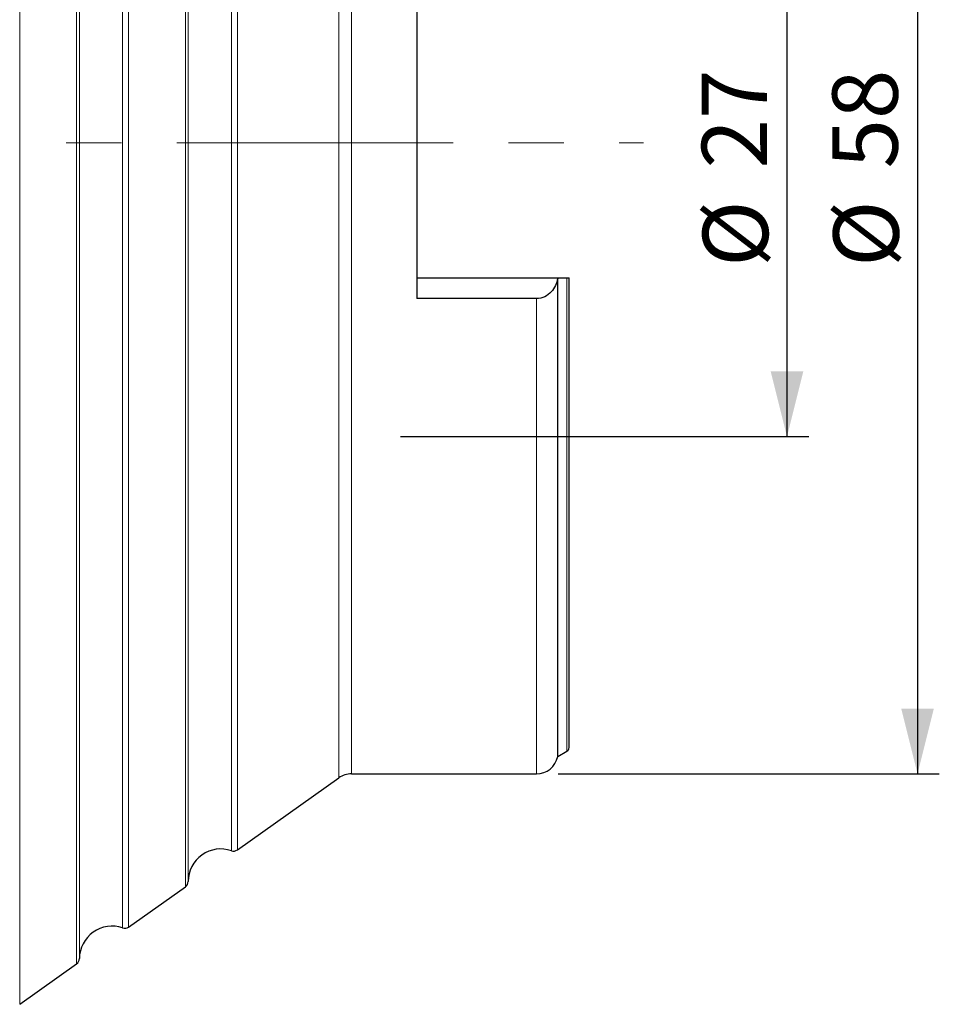
# Model space of a CAD drawing. Units: millimetres. Extents: x 15 to 204, y 6 to 291.
# Drawn here: x 56 to 98, y 186 to 231 of the extents above; entities that cross this region are included whole.
import ezdxf

# ---------------------------------------------------------------- set-up
doc = ezdxf.new("R2010")
doc.units = ezdxf.units.MM
doc.linetypes.add('CENTERX2', pattern=[20.32, 12.7, -2.54, 2.54, -2.54])
doc.layers.add('DÜNNE_LINIE', color=7, linetype='Continuous')
doc.styles.add('SLDTEXTSTYLE0', font='TXT', dxfattribs={"width": 0.75})
doc.dimstyles.new('SLDDIMSTYLE1', dxfattribs={"dimtxt": 3, "dimasz": 3, "dimexe": 0, "dimexo": 0.0625, "dimgap": 0.75, "dimtad": 1, "dimdec": 3, "dimrnd": 1e-09, "dimzin": 12, "dimdsep": 46, "dimtxsty": 'SLDTEXTSTYLE0', "dimsah": 1, "dimcen": 0.09, "dimadec": 0, "dimazin": 3, "dimtfac": 1, "dimtofl": 0, "dimtmove": 0, "dimatfit": 3, "dimfxl": 1, "dimfrac": 2, "dimtolj": 1, "dimtzin": 12, "dimarcsym": 0})

# ---------------------------------------------------------------- blocks, each defined once
blk = doc.blocks.new('*D2')
at = {"layer": 'DÜNNE_LINIE', "color": 7}
for p, q in [((80.823, 254.445), (98.335, 254.445)), ((97.335, 254.445), (97.335, 196.445)), ((80.823, 196.445), (98.335, 196.445))]:
    blk.add_line(p, q, dxfattribs=at)
for points in [[(97.335, 254.445), (96.585, 251.445), (98.085, 251.445)], [(97.335, 196.445), (98.085, 199.445), (96.585, 199.445)]]:
    blk.add_solid(points, dxfattribs=at)
at = {"layer": 'DÜNNE_LINIE', "color": 7, "char_height": 3, "attachment_point": 1, "rotation": 90, "style": 'SLDTEXTSTYLE0'}
for s, insert in [('58', (93.422, 224.272, 0.576)), ('%%c', (93.468, 219.748, 0.576))]:
    blk.add_mtext(s, dxfattribs=dict(at, insert=insert))
blk = doc.blocks.new('*D3')
at = {"layer": 'DÜNNE_LINIE', "color": 7}
for p, q in [((73.573, 238.945), (92.335, 238.945)), ((91.335, 238.945), (91.335, 211.945)), ((73.573, 211.945), (92.335, 211.945))]:
    blk.add_line(p, q, dxfattribs=at)
for points in [[(91.335, 238.945), (90.585, 235.945), (92.085, 235.945)], [(91.335, 211.945), (92.085, 214.945), (90.585, 214.945)]]:
    blk.add_solid(points, dxfattribs=at)
at = {"layer": 'DÜNNE_LINIE', "color": 7, "char_height": 3, "attachment_point": 1, "rotation": 90, "style": 'SLDTEXTSTYLE0'}
for s, insert in [('27', (87.422, 224.272, 0.576)), ('%%c', (87.468, 219.748, 0.576))]:
    blk.add_mtext(s, dxfattribs=dict(at, insert=insert))

msp = doc.modelspace()

# ---------------------------------------------------------------- linework, layer by layer
at = {"color": 8, "linetype": 'Continuous', "lineweight": 0}
for p, q in [((56.0808, 185.8541), (56.0808, 265.0362)), ((58.6963, 187.7103), (58.6963, 263.1799)), ((58.8227, 187.9533), (58.8227, 262.937)), ((60.8098, 189.3636), (60.8098, 261.5267)), ((61.0808, 189.4027), (61.0808, 261.4876)), ((63.6963, 191.2589), (63.6963, 259.6314)), ((63.8227, 191.5018), (63.8227, 259.3884)), ((65.8098, 192.9121), (65.8098, 257.9781)), ((66.0808, 192.9512), (66.0808, 257.9391)), ((70.7439, 196.2606), (70.7439, 254.6296)), ((71.3226, 196.4451), (71.3226, 254.4451)), ((81.2222, 197.4817), (81.2222, 219.2451)), ((79.8226, 196.4451), (79.8226, 218.2881))]:
    msp.add_line(p, q, dxfattribs=at)
at = {"color": 7, "linetype": 'Continuous', "lineweight": 30}
for p, q in [((74.3226, 232.6022), (74.3226, 218.2881)), ((74.3226, 219.2451), (80.8447, 219.2451)), ((80.8014, 197.2401), (80.8014, 219.2157)), ((80.8447, 219.2451), (81.2222, 219.2451)), ((81.3226, 197.6551), (81.3226, 219.2451)), ((79.8226, 218.2881), (74.3226, 218.2881)), ((80.8014, 197.2401), (81.2222, 197.4817)), ((71.3226, 196.4451), (79.8226, 196.4451)), ((66.0808, 192.9512), (70.7439, 196.2606)), ((61.0808, 189.4027), (63.6963, 191.2589)), ((56.0808, 185.8541), (58.6963, 187.7103))]:
    msp.add_line(p, q, dxfattribs=at)
for centre, radius, start, end in [((81.1226, 197.6551), 0.2, 299.85619, 0), ((79.8226, 197.4451), 1, 270, 348.1705), ((71.3226, 195.4451), 1, 90, 125.36376), ((65.3226, 191.4934), 1.5, 71.0491, 179.67843), ((65.9072, 193.1959), 0.3, 251.0491, 305.36376), ((63.5227, 191.5035), 0.3, 305.36376, 359.67843), ((60.3226, 187.9449), 1.5, 71.0491, 179.67843), ((60.9072, 189.6473), 0.3, 251.0491, 305.36376), ((58.5227, 187.955), 0.3, 305.36376, 359.67843)]:
    msp.add_arc(centre, radius, start, end, dxfattribs=at)
for points, knots in [([(80.8014, 219.2157), (80.7816, 219.1041), (80.7484, 218.9958), (80.6508, 218.7872), (80.5862, 218.6873), (80.4228, 218.5103), (80.3231, 218.4325), (80.0897, 218.3204), (79.9578, 218.2881), (79.8226, 218.2881)], [0, 0, 0, 0, 0.25, 0.25, 0.5, 0.5, 0.75, 0.75, 1, 1, 1, 1]), ([(81.2222, 219.2451), (81.253, 219.2451), (81.2785, 219.2451), (81.3134, 219.2451), (81.3226, 219.2451), (81.3226, 219.2451)], [0, 0, 0, 0, 0.5, 0.5, 1, 1, 1, 1])]:
    msp.add_open_spline(points, degree=3, knots=knots, dxfattribs=at)
msp.add_open_spline([(80.8447, 219.2451), (80.8303, 219.2353), (80.8158, 219.2255), (80.8014, 219.2157)], degree=3, dxfattribs=at)
at = {"layer": 'DÜNNE_LINIE', "color": 7, "linetype": 'CENTERX2', "lineweight": 0}
msp.add_line((22.6635, 225.4451), (84.7413, 225.4451), dxfattribs=at)

# ---------------------------------------------------------------- dimensions: what is measured, and where the dimension line sits
at = {"layer": 'DÜNNE_LINIE', "color": 7}
for base, p1, p2, picture, middle in [((97.3347, 196.4451), (79.8226, 254.4451), (79.8226, 196.4451), '*D2', (97.3347, 225.4451)), ((91.3347, 211.9451), (72.5726, 238.9451), (72.5726, 211.9451), '*D3', (91.3347, 225.4451))]:
    dim = msp.add_linear_dim(base=base, p1=p1, p2=p2, angle=90, text='%%c<>', dimstyle='SLDDIMSTYLE1', dxfattribs=at)
    dim.commit()
    dim.dimension.update_dxf_attribs({"geometry": picture, "text_midpoint": middle, "dimtype": 160})

doc.saveas('drawing.dxf')
